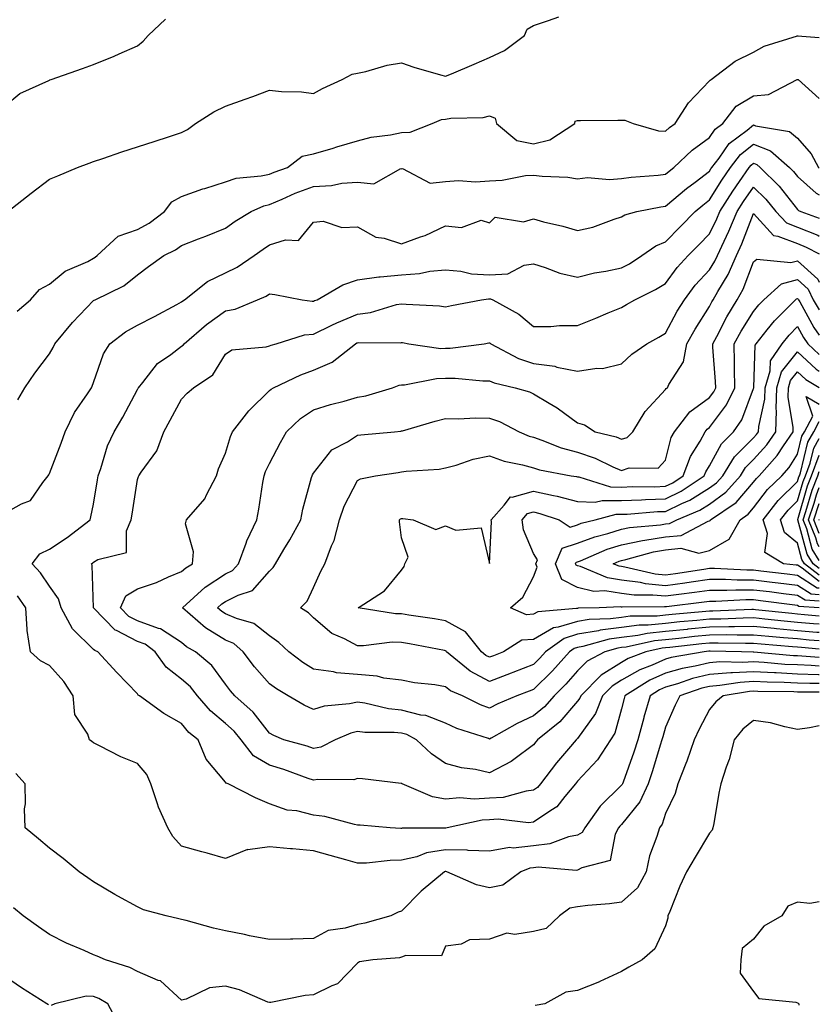
# Model space of a CAD drawing. Units: inches. Extents: x 984323 to 986963, y 7255658 to 7258298.
# Drawn here: x 986781 to 986963, y 7256352 to 7256576 of the extents above; entities that cross this region are included whole.
import ezdxf

# ---------------------------------------------------------------- set-up
doc = ezdxf.new("R2010")
doc.units = ezdxf.units.IN
doc.header["$MEASUREMENT"] = 0
doc.layers.add('Contour_98437255', color=7, linetype='Continuous', true_color=0xc456f4)

msp = doc.modelspace()

# ---------------------------------------------------------------- linework, layer by layer
at = {"layer": 'Contour_98437255'}
for points in [[(986778.58, 7256531.92, 3132), (986783.88, 7256536.09, 3132), (986788.05, 7256539.31, 3132), (986789.9, 7256540.07, 3132), (986794.37, 7256541.92, 3132), (986797.01, 7256542.96, 3132), (986798.05, 7256543.31, 3132), (986800.12, 7256543.99, 3132), (986804.44, 7256545.53, 3132), (986808.05, 7256546.66, 3132), (986812.01, 7256547.96, 3132), (986815.06, 7256548.93, 3132), (986818.05, 7256549.9, 3132), (986819.35, 7256550.62, 3132), (986821.17, 7256551.92, 3132), (986825.34, 7256554.63, 3132), (986828.05, 7256555.85, 3132), (986832.52, 7256557.45, 3132), (986834.24, 7256558.11, 3132), (986838.05, 7256559.53, 3132), (986840.75, 7256559.22, 3132), (986845.3, 7256559.17, 3132), (986848.05, 7256558.78, 3132), (986850.07, 7256559.9, 3132), (986854.51, 7256561.92, 3132), (986856.79, 7256563.18, 3132), (986858.05, 7256563.4, 3132), (986859.9, 7256563.77, 3132), (986864.77, 7256565.2, 3132), (986868.05, 7256565.72, 3132), (986870.86, 7256564.73, 3132), (986876.93, 7256563.04, 3132), (986878.05, 7256562.69, 3132), (986879.39, 7256563.26, 3132), (986884.51, 7256565.46, 3132), (986888.05, 7256566.95, 3132), (986891.42, 7256568.55, 3132), (986895.98, 7256571.92, 3132), (986896.62, 7256573.35, 3132), (986898.05, 7256574.24, 3132), (986901.45, 7256575.32, 3132), (986903.77, 7256576.2, 3132)], [(986778.05, 7256556.05, 3133), (986781.24, 7256558.73, 3133), (986787.84, 7256561.71, 3133), (986788.05, 7256561.82, 3133), (986788.13, 7256561.84, 3133), (986788.43, 7256561.92, 3133), (986795.51, 7256564.46, 3133), (986798.05, 7256565.32, 3133), (986802.75, 7256567.22, 3133), (986803.88, 7256567.75, 3133), (986808.05, 7256569.58, 3133), (986809.33, 7256570.64, 3133), (986810.47, 7256571.92, 3133), (986814.35, 7256575.62, 3133)], [(986780.65, 7256509.32, 3131), (986783.67, 7256511.92, 3131), (986785.74, 7256514.23, 3131), (986788.05, 7256515.45, 3131), (986791.61, 7256518.36, 3131), (986796.76, 7256520.63, 3131), (986798.05, 7256521.32, 3131), (986798.43, 7256521.54, 3131), (986798.88, 7256521.92, 3131), (986803.59, 7256526.38, 3131), (986808.05, 7256527.85, 3131), (986810.66, 7256529.31, 3131), (986814.18, 7256531.92, 3131), (986815.83, 7256534.14, 3131), (986818.05, 7256535.35, 3131), (986822.89, 7256537.08, 3131), (986823.32, 7256537.19, 3131), (986828.05, 7256538.68, 3131), (986830.46, 7256539.51, 3131), (986836.16, 7256540.03, 3131), (986838.05, 7256540.47, 3131), (986839.08, 7256540.89, 3131), (986842.14, 7256541.92, 3131), (986845.47, 7256544.5, 3131), (986848.05, 7256545.02, 3131), (986852.46, 7256546.33, 3131), (986853.36, 7256546.61, 3131), (986858.05, 7256547.99, 3131), (986861.15, 7256548.82, 3131), (986865.52, 7256549.39, 3131), (986868.05, 7256549.94, 3131), (986870.01, 7256549.96, 3131), (986875, 7256551.92, 3131), (986877.09, 7256552.88, 3131), (986878.05, 7256552.95, 3131), (986879.28, 7256553.15, 3131), (986886.63, 7256553.34, 3131), (986888.05, 7256553.67, 3131), (986889.3, 7256553.17, 3131), (986889.61, 7256551.92, 3131), (986894.21, 7256548.08, 3131), (986898.05, 7256547.33, 3131), (986901.76, 7256548.21, 3131), (986907.41, 7256551.92, 3131), (986907.52, 7256552.45, 3131), (986908.05, 7256552.63, 3131), (986908.73, 7256552.6, 3131), (986917.23, 7256552.74, 3131), (986918.05, 7256552.71, 3131), (986918.8, 7256552.67, 3131), (986920.69, 7256551.92, 3131), (986926.43, 7256550.3, 3131), (986928.05, 7256550.19, 3131), (986928.93, 7256551.04, 3131), (986930.24, 7256551.92, 3131), (986933.3, 7256556.67, 3131), (986938.05, 7256561.63, 3131), (986938.17, 7256561.8, 3131), (986938.42, 7256561.92, 3131), (986943.85, 7256566.12, 3131), (986948.05, 7256568.19, 3131), (986950.45, 7256569.52, 3131), (986958.02, 7256571.89, 3131), (986958.05, 7256571.91, 3131), (986958.07, 7256571.9, 3131), (986963, 7256571.49, 3131)], [(986780.8, 7256489.17, 3130), (986782.42, 7256491.92, 3130), (986784.72, 7256495.25, 3130), (986788.05, 7256499.64, 3130), (986788.89, 7256501.08, 3130), (986789.25, 7256501.92, 3130), (986793.25, 7256506.72, 3130), (986798.05, 7256511.71, 3130), (986798.18, 7256511.79, 3130), (986798.43, 7256511.92, 3130), (986804.92, 7256515.05, 3130), (986808.05, 7256517.6, 3130), (986810.55, 7256519.42, 3130), (986814.02, 7256521.92, 3130), (986816.69, 7256523.28, 3130), (986818.05, 7256524.23, 3130), (986821.85, 7256525.72, 3130), (986823.59, 7256526.38, 3130), (986828.05, 7256528.19, 3130), (986830.23, 7256529.74, 3130), (986833.84, 7256531.92, 3130), (986836.71, 7256533.26, 3130), (986838.05, 7256533.58, 3130), (986840.89, 7256534.76, 3130), (986843.87, 7256536.1, 3130), (986848.05, 7256537.65, 3130), (986852.12, 7256537.85, 3130), (986854.49, 7256538.36, 3130), (986858.05, 7256538.59, 3130), (986861.72, 7256538.25, 3130), (986867.87, 7256541.74, 3130), (986868.05, 7256541.65, 3130), (986868.23, 7256541.74, 3130), (986874.53, 7256538.4, 3130), (986878.05, 7256538.75, 3130), (986881.01, 7256538.96, 3130), (986884.85, 7256538.72, 3130), (986888.05, 7256538.9, 3130), (986890.93, 7256539.04, 3130), (986896.24, 7256540.11, 3130), (986898.05, 7256540.23, 3130), (986900, 7256539.97, 3130), (986905.87, 7256539.74, 3130), (986908.05, 7256539.37, 3130), (986910.29, 7256539.68, 3130), (986915.33, 7256539.2, 3130), (986918.05, 7256539.44, 3130), (986920.21, 7256539.76, 3130), (986926.35, 7256540.22, 3130), (986928.05, 7256540.45, 3130), (986928.85, 7256541.12, 3130), (986929.92, 7256541.92, 3130), (986934.07, 7256545.9, 3130), (986938.05, 7256548.77, 3130), (986939.34, 7256550.63, 3130), (986941.07, 7256551.92, 3130), (986944.12, 7256555.85, 3130), (986948.05, 7256558.26, 3130), (986951.43, 7256558.54, 3130), (986957.97, 7256561.92, 3130), (986958.02, 7256561.95, 3130), (986958.05, 7256561.96, 3130), (986958.09, 7256561.96, 3130), (986958.22, 7256561.92, 3130), (986963, 7256557.63, 3130)], [(986778.05, 7256463.52, 3129), (986781.65, 7256465.52, 3129), (986783.71, 7256466.26, 3129), (986786.53, 7256470.4, 3129), (986787.74, 7256471.92, 3129), (986787.85, 7256472.12, 3129), (986788.05, 7256472.44, 3129), (986790.68, 7256479.29, 3129), (986791.59, 7256481.92, 3129), (986793.69, 7256486.28, 3129), (986796.68, 7256490.55, 3129), (986797.56, 7256491.92, 3129), (986797.74, 7256492.23, 3129), (986798.05, 7256493.1, 3129), (986800.32, 7256499.65, 3129), (986801.72, 7256501.92, 3129), (986805.33, 7256504.64, 3129), (986808.05, 7256506.13, 3129), (986811.86, 7256508.11, 3129), (986816.96, 7256510.83, 3129), (986818.05, 7256511.4, 3129), (986818.33, 7256511.64, 3129), (986818.74, 7256511.92, 3129), (986823.93, 7256516.04, 3129), (986828.05, 7256518, 3129), (986830.68, 7256519.29, 3129), (986834.51, 7256521.92, 3129), (986836.56, 7256523.41, 3129), (986838.05, 7256524.35, 3129), (986841.66, 7256525.53, 3129), (986844.63, 7256525.34, 3129), (986848.05, 7256529.53, 3129), (986850.22, 7256529.75, 3129), (986854.48, 7256528.35, 3129), (986858.05, 7256528.5, 3129), (986862.23, 7256526.1, 3129), (986864.08, 7256525.89, 3129), (986868.05, 7256524.64, 3129), (986872.35, 7256526.22, 3129), (986873.44, 7256526.53, 3129), (986878.05, 7256528.66, 3129), (986881.65, 7256528.32, 3129), (986886.13, 7256530, 3129), (986888.05, 7256529.4, 3129), (986889.31, 7256530.66, 3129), (986895.77, 7256529.64, 3129), (986898.05, 7256530.26, 3129), (986900.33, 7256529.64, 3129), (986904.73, 7256528.6, 3129), (986908.05, 7256527.63, 3129), (986911.54, 7256528.43, 3129), (986916.34, 7256530.21, 3129), (986918.05, 7256530.71, 3129), (986918.79, 7256531.18, 3129), (986921.53, 7256531.92, 3129), (986926.94, 7256533.03, 3129), (986928.05, 7256533.18, 3129), (986932.8, 7256537.17, 3129), (986934.78, 7256538.65, 3129), (986938.05, 7256541.13, 3129), (986938.35, 7256541.62, 3129), (986938.57, 7256541.92, 3129), (986940.2, 7256544.07, 3129), (986942.54, 7256547.43, 3129), (986946.59, 7256550.46, 3129), (986948.05, 7256551.64, 3129), (986948.52, 7256551.45, 3129), (986956.24, 7256550.11, 3129), (986958.05, 7256548.63, 3129), (986961.18, 7256545.05, 3129), (986962.84, 7256541.92, 3129), (986963, 7256541.77, 3129)], [(986963, 7256428.63, 3128), (986961.18, 7256428.79, 3128), (986958.05, 7256428.91, 3128), (986955.19, 7256429.06, 3128), (986950.48, 7256429.49, 3128), (986948.05, 7256429.63, 3128), (986945.6, 7256429.47, 3128), (986940.36, 7256429.61, 3128), (986938.05, 7256429.43, 3128), (986934.79, 7256428.66, 3128), (986931.83, 7256428.14, 3128), (986928.05, 7256427.08, 3128), (986924.5, 7256425.47, 3128), (986918.83, 7256421.92, 3128), (986918.66, 7256421.31, 3128), (986918.05, 7256418.92, 3128), (986916.53, 7256413.44, 3128), (986915.56, 7256411.92, 3128), (986912.6, 7256407.37, 3128), (986908.05, 7256402.54, 3128), (986907.77, 7256402.2, 3128), (986907.55, 7256401.92, 3128), (986905.14, 7256399.01, 3128), (986903.32, 7256396.65, 3128), (986902.01, 7256395.88, 3128), (986898.05, 7256393.18, 3128), (986896.91, 7256393.06, 3128), (986889.98, 7256393.85, 3128), (986888.05, 7256393.73, 3128), (986886.35, 7256393.62, 3128), (986878.43, 7256391.92, 3128), (986878.12, 7256391.85, 3128), (986878.05, 7256391.85, 3128), (986877.96, 7256391.83, 3128), (986868.17, 7256391.8, 3128), (986868.05, 7256391.77, 3128), (986867.89, 7256391.76, 3128), (986865.49, 7256391.92, 3128), (986858.62, 7256392.49, 3128), (986858.05, 7256392.54, 3128), (986857.31, 7256392.66, 3128), (986850.62, 7256394.49, 3128), (986848.05, 7256394.82, 3128), (986844.23, 7256395.74, 3128), (986842.02, 7256395.89, 3128), (986838.05, 7256397.4, 3128), (986834.86, 7256398.73, 3128), (986828.61, 7256401.92, 3128), (986828.2, 7256402.07, 3128), (986828.05, 7256402.31, 3128), (986823.66, 7256407.53, 3128), (986821.79, 7256411.92, 3128), (986819.7, 7256413.57, 3128), (986818.05, 7256415.58, 3128), (986814.03, 7256417.9, 3128), (986808.44, 7256421.92, 3128), (986808.21, 7256422.08, 3128), (986808.05, 7256422.34, 3128), (986803.34, 7256427.21, 3128), (986799.02, 7256431.92, 3128), (986798.3, 7256432.17, 3128), (986798.05, 7256432.43, 3128), (986793.26, 7256437.13, 3128), (986790.65, 7256441.92, 3128), (986790.09, 7256443.96, 3128), (986788.05, 7256446.85, 3128), (986786, 7256449.87, 3128), (986784.06, 7256451.92, 3128), (986785.83, 7256454.14, 3128), (986788.05, 7256455.21, 3128), (986792.06, 7256457.91, 3128), (986797.25, 7256461.92, 3128), (986797.42, 7256462.55, 3128), (986798.05, 7256465.47, 3128), (986798.96, 7256471.01, 3128), (986799.1, 7256471.92, 3128), (986799.72, 7256473.59, 3128), (986801.24, 7256478.73, 3128), (986802.72, 7256481.92, 3128), (986804.71, 7256485.26, 3128), (986808.05, 7256491.54, 3128), (986808.19, 7256491.78, 3128), (986808.26, 7256491.92, 3128), (986809.25, 7256493.12, 3128), (986812.59, 7256497.38, 3128), (986815.62, 7256499.49, 3128), (986818.05, 7256501.33, 3128), (986818.38, 7256501.59, 3128), (986818.63, 7256501.92, 3128), (986823.68, 7256506.29, 3128), (986828.05, 7256509.35, 3128), (986830.19, 7256509.78, 3128), (986835.32, 7256511.92, 3128), (986837.24, 7256512.73, 3128), (986838.05, 7256513.26, 3128), (986839.25, 7256513.12, 3128), (986845.44, 7256511.92, 3128), (986847.72, 7256511.59, 3128), (986848.05, 7256511.61, 3128), (986848.26, 7256511.71, 3128), (986848.83, 7256511.92, 3128), (986854.69, 7256515.28, 3128), (986858.05, 7256516.4, 3128), (986862.86, 7256517.11, 3128), (986863.21, 7256517.08, 3128), (986868.05, 7256517.55, 3128), (986872.11, 7256517.86, 3128), (986874.49, 7256518.36, 3128), (986878.05, 7256518.7, 3128), (986881.55, 7256518.42, 3128), (986883.94, 7256517.81, 3128), (986888.05, 7256517.59, 3128), (986892.17, 7256517.8, 3128), (986895.9, 7256519.77, 3128), (986898.05, 7256520.05, 3128), (986900.72, 7256519.25, 3128), (986904.04, 7256517.91, 3128), (986908.05, 7256517.01, 3128), (986911.92, 7256518.05, 3128), (986914.5, 7256518.37, 3128), (986918.05, 7256519.12, 3128), (986919.89, 7256520.08, 3128), (986922.69, 7256521.92, 3128), (986925.81, 7256524.16, 3128), (986928.05, 7256525.06, 3128), (986931.46, 7256528.51, 3128), (986934.77, 7256531.92, 3128), (986936.55, 7256533.42, 3128), (986938.05, 7256534.57, 3128), (986940.86, 7256539.11, 3128), (986942.83, 7256541.92, 3128), (986945.08, 7256544.89, 3128), (986948.05, 7256547.27, 3128), (986951.9, 7256545.77, 3128), (986956.25, 7256541.92, 3128), (986957.16, 7256541.03, 3128), (986958.05, 7256539.91, 3128), (986962.27, 7256536.14, 3128), (986963, 7256535.76, 3128)], [(986963, 7256430.59, 3127), (986959.05, 7256430.92, 3127), (986958.05, 7256430.96, 3127), (986957.14, 7256431.01, 3127), (986948.12, 7256431.85, 3127), (986947.98, 7256431.85, 3127), (986945.29, 7256431.92, 3127), (986938.19, 7256432.06, 3127), (986938.05, 7256432.06, 3127), (986937.92, 7256432.05, 3127), (986936.8, 7256431.92, 3127), (986929.35, 7256430.62, 3127), (986928.05, 7256430.26, 3127), (986925.02, 7256428.89, 3127), (986922.17, 7256427.8, 3127), (986918.05, 7256425.44, 3127), (986915.89, 7256424.08, 3127), (986913.75, 7256421.92, 3127), (986912.1, 7256417.87, 3127), (986908.05, 7256412.23, 3127), (986907.9, 7256412.07, 3127), (986907.73, 7256411.92, 3127), (986905.99, 7256409.86, 3127), (986903.28, 7256406.69, 3127), (986899.66, 7256401.92, 3127), (986898.93, 7256401.04, 3127), (986898.05, 7256400.44, 3127), (986896.4, 7256400.27, 3127), (986891.14, 7256398.83, 3127), (986888.05, 7256398.63, 3127), (986884.55, 7256398.42, 3127), (986881.28, 7256398.69, 3127), (986878.05, 7256398.43, 3127), (986875.08, 7256398.95, 3127), (986868.17, 7256401.92, 3127), (986868.1, 7256401.97, 3127), (986868.05, 7256402.01, 3127), (986867.95, 7256402.02, 3127), (986859.15, 7256403.02, 3127), (986858.05, 7256403.09, 3127), (986857.17, 7256402.8, 3127), (986849.05, 7256402.92, 3127), (986848.05, 7256402.72, 3127), (986846.85, 7256403.12, 3127), (986841.28, 7256405.15, 3127), (986838.05, 7256406.16, 3127), (986834.39, 7256408.26, 3127), (986831.57, 7256411.92, 3127), (986830, 7256413.87, 3127), (986828.05, 7256415.62, 3127), (986824.59, 7256418.46, 3127), (986821.66, 7256421.92, 3127), (986820.08, 7256423.95, 3127), (986818.05, 7256425.71, 3127), (986814.51, 7256428.38, 3127), (986812.07, 7256431.92, 3127), (986809.76, 7256433.63, 3127), (986808.05, 7256434.26, 3127), (986803.25, 7256436.72, 3127), (986802.95, 7256436.82, 3127), (986798.05, 7256441.91, 3127), (986797.73, 7256451.6, 3127), (986797.54, 7256451.92, 3127), (986797.85, 7256452.12, 3127), (986798.05, 7256452.27, 3127), (986798.98, 7256452.85, 3127), (986805.53, 7256454.44, 3127), (986805.49, 7256459.36, 3127), (986806.62, 7256461.92, 3127), (986806.82, 7256463.15, 3127), (986808.05, 7256471.07, 3127), (986808.23, 7256471.74, 3127), (986808.33, 7256471.92, 3127), (986808.83, 7256472.7, 3127), (986812.41, 7256477.56, 3127), (986814.03, 7256481.92, 3127), (986815.44, 7256484.53, 3127), (986818.05, 7256489.35, 3127), (986819.32, 7256490.65, 3127), (986820.73, 7256491.92, 3127), (986825.11, 7256494.86, 3127), (986828.05, 7256499.5, 3127), (986829.43, 7256500.54, 3127), (986837.3, 7256501.17, 3127), (986838.05, 7256501.42, 3127), (986838.4, 7256501.57, 3127), (986839.52, 7256501.92, 3127), (986846.01, 7256503.96, 3127), (986848.05, 7256504.1, 3127), (986852.22, 7256506.09, 3127), (986853.31, 7256506.66, 3127), (986858.05, 7256508.6, 3127), (986860.99, 7256508.98, 3127), (986866.92, 7256510.79, 3127), (986868.05, 7256510.99, 3127), (986869.09, 7256510.88, 3127), (986876.63, 7256510.5, 3127), (986878.05, 7256510.33, 3127), (986879.39, 7256510.58, 3127), (986886.21, 7256511.92, 3127), (986887.84, 7256512.13, 3127), (986888.05, 7256512.12, 3127), (986888.26, 7256512.13, 3127), (986888.79, 7256511.92, 3127), (986894.72, 7256508.59, 3127), (986898.05, 7256505.82, 3127), (986901.96, 7256505.83, 3127), (986903.92, 7256506.05, 3127), (986908.05, 7256506.07, 3127), (986912.23, 7256507.74, 3127), (986915.04, 7256508.91, 3127), (986918.05, 7256510.14, 3127), (986919.18, 7256510.79, 3127), (986921.05, 7256511.92, 3127), (986925.76, 7256514.21, 3127), (986928.05, 7256515.63, 3127), (986930.72, 7256519.25, 3127), (986933.18, 7256521.92, 3127), (986935.6, 7256524.37, 3127), (986938.05, 7256526.89, 3127), (986939.7, 7256530.27, 3127), (986940.38, 7256531.92, 3127), (986943.36, 7256536.61, 3127), (986944.89, 7256538.76, 3127), (986947.08, 7256541.92, 3127), (986947.5, 7256542.47, 3127), (986948.05, 7256542.91, 3127), (986948.76, 7256542.63, 3127), (986949.56, 7256541.92, 3127), (986953.86, 7256537.73, 3127), (986958.05, 7256532.41, 3127), (986958.3, 7256532.17, 3127), (986958.81, 7256531.92, 3127), (986963, 7256530.46, 3127)], [(986963, 7256432.52, 3126), (986958.98, 7256432.85, 3126), (986958.05, 7256432.94, 3126), (986956.94, 7256433.03, 3126), (986949.76, 7256433.63, 3126), (986948.05, 7256433.8, 3126), (986946.19, 7256433.78, 3126), (986940.02, 7256433.89, 3126), (986938.05, 7256433.87, 3126), (986936.27, 7256433.7, 3126), (986929.04, 7256432.91, 3126), (986928.05, 7256432.81, 3126), (986927.25, 7256432.72, 3126), (986923.59, 7256431.92, 3126), (986919.58, 7256430.39, 3126), (986918.05, 7256429.51, 3126), (986913.38, 7256426.59, 3126), (986908.77, 7256421.92, 3126), (986908.57, 7256421.4, 3126), (986908.05, 7256420.69, 3126), (986903.99, 7256415.98, 3126), (986898.97, 7256411.92, 3126), (986898.55, 7256411.42, 3126), (986898.05, 7256410.76, 3126), (986893.53, 7256407.4, 3126), (986892.99, 7256406.98, 3126), (986888.05, 7256404.44, 3126), (986884.84, 7256405.13, 3126), (986881.65, 7256405.52, 3126), (986878.05, 7256406.52, 3126), (986874.82, 7256408.69, 3126), (986871.43, 7256411.92, 3126), (986869.23, 7256413.1, 3126), (986868.05, 7256413.39, 3126), (986866.39, 7256413.58, 3126), (986859.7, 7256413.57, 3126), (986858.05, 7256413.8, 3126), (986856.52, 7256413.45, 3126), (986852.97, 7256411.92, 3126), (986849.7, 7256410.27, 3126), (986848.05, 7256409.95, 3126), (986846.58, 7256410.45, 3126), (986841.3, 7256411.92, 3126), (986839.01, 7256412.88, 3126), (986838.05, 7256413.41, 3126), (986834.34, 7256418.21, 3126), (986830.13, 7256421.92, 3126), (986829.16, 7256423.03, 3126), (986828.05, 7256424.55, 3126), (986824.94, 7256428.81, 3126), (986821.21, 7256431.92, 3126), (986819.18, 7256433.05, 3126), (986818.05, 7256434, 3126), (986813.23, 7256437.1, 3126), (986812.79, 7256437.18, 3126), (986808.05, 7256438.95, 3126), (986806.09, 7256439.96, 3126), (986804.16, 7256441.92, 3126), (986805.36, 7256444.61, 3126), (986808.05, 7256446.2, 3126), (986812.35, 7256447.62, 3126), (986815.06, 7256448.93, 3126), (986818.05, 7256450.17, 3126), (986818.98, 7256450.99, 3126), (986820.51, 7256451.92, 3126), (986820.73, 7256454.6, 3126), (986818.97, 7256461, 3126), (986819.13, 7256461.92, 3126), (986823.32, 7256466.65, 3126), (986823.68, 7256467.55, 3126), (986825.96, 7256471.92, 3126), (986826.47, 7256473.5, 3126), (986828.05, 7256477.04, 3126), (986829.14, 7256480.83, 3126), (986829.62, 7256481.92, 3126), (986833.33, 7256486.64, 3126), (986838.05, 7256491.27, 3126), (986838.38, 7256491.59, 3126), (986838.96, 7256491.92, 3126), (986845.12, 7256494.85, 3126), (986848.05, 7256495.92, 3126), (986852.24, 7256497.73, 3126), (986857.55, 7256501.92, 3126), (986857.88, 7256502.09, 3126), (986858.05, 7256502.15, 3126), (986858.32, 7256502.19, 3126), (986867.82, 7256502.15, 3126), (986868.05, 7256502.19, 3126), (986868.29, 7256502.16, 3126), (986869.71, 7256501.92, 3126), (986876.98, 7256500.85, 3126), (986878.05, 7256500.87, 3126), (986879.09, 7256500.88, 3126), (986886.84, 7256501.92, 3126), (986887.86, 7256502.11, 3126), (986888.05, 7256502.13, 3126), (986888.19, 7256502.06, 3126), (986888.33, 7256501.92, 3126), (986894.65, 7256498.52, 3126), (986898.05, 7256497.41, 3126), (986902.91, 7256496.78, 3126), (986903.35, 7256496.62, 3126), (986908.05, 7256495.66, 3126), (986912.45, 7256496.32, 3126), (986913.72, 7256496.25, 3126), (986918.05, 7256497.36, 3126), (986920.4, 7256499.57, 3126), (986923.79, 7256501.92, 3126), (986926.54, 7256503.43, 3126), (986928.05, 7256504.33, 3126), (986930.7, 7256509.27, 3126), (986932.33, 7256511.92, 3126), (986934.79, 7256515.18, 3126), (986938.05, 7256518.67, 3126), (986939.28, 7256520.69, 3126), (986939.83, 7256521.92, 3126), (986941.35, 7256525.22, 3126), (986942.46, 7256527.51, 3126), (986944.29, 7256531.92, 3126), (986945.76, 7256534.21, 3126), (986948.05, 7256537.47, 3126), (986950.85, 7256534.72, 3126), (986953.13, 7256531.92, 3126), (986955.52, 7256529.39, 3126), (986958.05, 7256528.41, 3126), (986962.68, 7256526.55, 3126), (986963, 7256526.38, 3126)], [(986963, 7256434.4, 3125), (986960.72, 7256434.59, 3125), (986958.05, 7256434.82, 3125), (986954.86, 7256435.11, 3125), (986951.53, 7256435.4, 3125), (986948.05, 7256435.72, 3125), (986944.29, 7256435.68, 3125), (986941.86, 7256435.73, 3125), (986938.05, 7256435.68, 3125), (986934.62, 7256435.35, 3125), (986931.09, 7256434.96, 3125), (986928.05, 7256434.65, 3125), (986925.57, 7256434.4, 3125), (986919.12, 7256432.99, 3125), (986918.05, 7256432.86, 3125), (986917.23, 7256432.74, 3125), (986914.23, 7256431.92, 3125), (986910.22, 7256429.75, 3125), (986908.05, 7256427.55, 3125), (986905.41, 7256424.56, 3125), (986902.73, 7256421.92, 3125), (986900.53, 7256419.44, 3125), (986898.05, 7256417.36, 3125), (986894.33, 7256415.64, 3125), (986888.41, 7256412.28, 3125), (986888.05, 7256412.09, 3125), (986887.78, 7256412.19, 3125), (986880.63, 7256414.5, 3125), (986878.05, 7256415.66, 3125), (986873.57, 7256417.44, 3125), (986872.44, 7256417.53, 3125), (986868.05, 7256418.61, 3125), (986865.07, 7256418.94, 3125), (986859.71, 7256420.26, 3125), (986858.05, 7256420.49, 3125), (986856.2, 7256420.07, 3125), (986850.43, 7256419.54, 3125), (986848.05, 7256418.78, 3125), (986845.9, 7256419.77, 3125), (986842.3, 7256421.92, 3125), (986839.6, 7256423.47, 3125), (986838.05, 7256424.63, 3125), (986834.63, 7256428.5, 3125), (986832.06, 7256431.92, 3125), (986829.9, 7256433.77, 3125), (986828.05, 7256434.58, 3125), (986823.51, 7256437.38, 3125), (986818.23, 7256441.92, 3125), (986823.4, 7256446.57, 3125), (986828.05, 7256449.62, 3125), (986829.58, 7256450.39, 3125), (986831, 7256451.92, 3125), (986832.71, 7256456.58, 3125), (986832.85, 7256457.12, 3125), (986835.18, 7256461.92, 3125), (986835.63, 7256464.34, 3125), (986836.54, 7256470.41, 3125), (986836.79, 7256471.92, 3125), (986837.12, 7256472.85, 3125), (986838.05, 7256474.69, 3125), (986840.5, 7256479.47, 3125), (986841.9, 7256481.92, 3125), (986845.05, 7256484.92, 3125), (986848.05, 7256486.88, 3125), (986851.87, 7256488.1, 3125), (986855, 7256488.87, 3125), (986858.05, 7256489.75, 3125), (986859.9, 7256490.07, 3125), (986866, 7256491.92, 3125), (986867.5, 7256492.47, 3125), (986868.05, 7256492.55, 3125), (986868.7, 7256492.57, 3125), (986875.95, 7256494.02, 3125), (986878.05, 7256494.07, 3125), (986880.23, 7256494.1, 3125), (986886.52, 7256493.45, 3125), (986888.05, 7256493.48, 3125), (986889.12, 7256492.99, 3125), (986893.88, 7256491.92, 3125), (986897.11, 7256490.98, 3125), (986898.05, 7256490.55, 3125), (986901.56, 7256488.41, 3125), (986903.45, 7256487.32, 3125), (986908.05, 7256483.94, 3125), (986909.62, 7256483.49, 3125), (986912.02, 7256481.92, 3125), (986916.85, 7256480.72, 3125), (986918.05, 7256480.2, 3125), (986919.34, 7256480.63, 3125), (986920.58, 7256481.92, 3125), (986923.43, 7256486.54, 3125), (986928.05, 7256491.52, 3125), (986928.22, 7256491.75, 3125), (986928.48, 7256491.92, 3125), (986928.79, 7256492.66, 3125), (986932.16, 7256497.81, 3125), (986932.91, 7256501.92, 3125), (986934.75, 7256505.22, 3125), (986938.05, 7256510.4, 3125), (986938.57, 7256511.4, 3125), (986938.88, 7256511.92, 3125), (986939.92, 7256513.8, 3125), (986942.3, 7256517.67, 3125), (986944.17, 7256521.92, 3125), (986945.39, 7256524.58, 3125), (986948.05, 7256531.52, 3125), (986952.6, 7256526.47, 3125), (986953.59, 7256526.38, 3125), (986958.05, 7256524.66, 3125), (986960, 7256523.87, 3125), (986963, 7256522.3, 3125)], [(986963, 7256436.28, 3124), (986962.45, 7256436.32, 3124), (986958.05, 7256436.71, 3124), (986953.27, 7256437.14, 3124), (986952.77, 7256437.2, 3124), (986948.05, 7256437.65, 3124), (986943.73, 7256437.6, 3124), (986942.42, 7256437.55, 3124), (986938.05, 7256437.5, 3124), (986933.15, 7256437.02, 3124), (986932.97, 7256437, 3124), (986928.05, 7256436.51, 3124), (986923.88, 7256436.09, 3124), (986921.75, 7256435.62, 3124), (986918.05, 7256435.15, 3124), (986915.2, 7256434.77, 3124), (986909.26, 7256433.13, 3124), (986908.05, 7256432.92, 3124), (986907.28, 7256432.69, 3124), (986906.21, 7256431.92, 3124), (986902.38, 7256427.59, 3124), (986898.05, 7256423.35, 3124), (986897.02, 7256422.95, 3124), (986894.22, 7256421.92, 3124), (986889.89, 7256420.08, 3124), (986888.05, 7256419.1, 3124), (986886, 7256419.87, 3124), (986881.9, 7256421.92, 3124), (986879.2, 7256423.07, 3124), (986878.05, 7256423.98, 3124), (986875.57, 7256424.4, 3124), (986870.99, 7256424.86, 3124), (986868.05, 7256425.45, 3124), (986864.04, 7256425.93, 3124), (986862.53, 7256426.4, 3124), (986858.05, 7256426.75, 3124), (986853.29, 7256427.16, 3124), (986852.59, 7256427.38, 3124), (986848.05, 7256427.96, 3124), (986845.6, 7256429.47, 3124), (986842.42, 7256431.92, 3124), (986840.15, 7256434.02, 3124), (986838.05, 7256435.52, 3124), (986834.48, 7256438.35, 3124), (986830.49, 7256439.48, 3124), (986828.05, 7256440.56, 3124), (986827.21, 7256441.08, 3124), (986826.23, 7256441.92, 3124), (986827.19, 7256442.78, 3124), (986828.05, 7256443.35, 3124), (986830.94, 7256444.81, 3124), (986834.13, 7256445.84, 3124), (986838.05, 7256450.24, 3124), (986838.87, 7256451.1, 3124), (986839.36, 7256451.92, 3124), (986841.32, 7256455.19, 3124), (986842.65, 7256457.32, 3124), (986845.13, 7256461.92, 3124), (986845.62, 7256464.35, 3124), (986847.61, 7256471.48, 3124), (986847.71, 7256471.92, 3124), (986847.83, 7256472.14, 3124), (986848.05, 7256472.53, 3124), (986852.18, 7256477.79, 3124), (986855.77, 7256479.64, 3124), (986858.05, 7256481.1, 3124), (986858.78, 7256481.19, 3124), (986866.42, 7256481.92, 3124), (986867.91, 7256482.06, 3124), (986868.05, 7256482.1, 3124), (986868.28, 7256482.15, 3124), (986875.69, 7256484.28, 3124), (986878.05, 7256484.92, 3124), (986880.96, 7256484.83, 3124), (986884.87, 7256485.1, 3124), (986888.05, 7256485.03, 3124), (986890.33, 7256484.2, 3124), (986894.74, 7256481.92, 3124), (986897.06, 7256480.93, 3124), (986898.05, 7256480.65, 3124), (986899.95, 7256480.02, 3124), (986904.36, 7256478.23, 3124), (986908.05, 7256477.24, 3124), (986912.04, 7256475.91, 3124), (986916.03, 7256473.94, 3124), (986918.05, 7256473.08, 3124), (986919.81, 7256473.68, 3124), (986926.35, 7256473.62, 3124), (986928.05, 7256475.44, 3124), (986929.36, 7256480.61, 3124), (986930.06, 7256481.92, 3124), (986933.55, 7256486.42, 3124), (986938.05, 7256489.7, 3124), (986939.01, 7256490.96, 3124), (986939.46, 7256491.92, 3124), (986939.44, 7256493.31, 3124), (986938.83, 7256501.14, 3124), (986938.81, 7256501.92, 3124), (986939.71, 7256503.58, 3124), (986941.97, 7256508, 3124), (986944.36, 7256511.92, 3124), (986945.69, 7256514.28, 3124), (986948.05, 7256520.53, 3124), (986948.83, 7256521.14, 3124), (986956.49, 7256520.36, 3124), (986958.05, 7256520.77, 3124), (986962.68, 7256516.55, 3124), (986963, 7256515.91, 3124)], [(986963, 7256438.16, 3123), (986961.69, 7256438.28, 3123), (986958.05, 7256438.59, 3123), (986955, 7256438.87, 3123), (986950.64, 7256439.33, 3123), (986948.05, 7256439.59, 3123), (986945.69, 7256439.56, 3123), (986940.63, 7256439.34, 3123), (986938.05, 7256439.31, 3123), (986935.16, 7256439.03, 3123), (986931.28, 7256438.69, 3123), (986928.05, 7256438.37, 3123), (986924.09, 7256437.96, 3123), (986922.02, 7256437.95, 3123), (986918.05, 7256437.45, 3123), (986913.18, 7256436.79, 3123), (986912.83, 7256436.7, 3123), (986908.05, 7256435.88, 3123), (986905.01, 7256434.96, 3123), (986900.78, 7256431.92, 3123), (986899.51, 7256430.46, 3123), (986898.05, 7256429.04, 3123), (986893.31, 7256427.18, 3123), (986892.93, 7256427.04, 3123), (986888.05, 7256425.19, 3123), (986883.64, 7256427.51, 3123), (986878.29, 7256431.92, 3123), (986878.19, 7256432.06, 3123), (986878.05, 7256432.13, 3123), (986877.8, 7256432.17, 3123), (986869.87, 7256433.74, 3123), (986868.05, 7256434.05, 3123), (986865.89, 7256434.08, 3123), (986859.4, 7256433.27, 3123), (986858.05, 7256433.3, 3123), (986855.1, 7256434.87, 3123), (986852.23, 7256436.1, 3123), (986848.05, 7256439.63, 3123), (986846.86, 7256440.73, 3123), (986845.1, 7256441.92, 3123), (986846.55, 7256443.42, 3123), (986848.05, 7256446.54, 3123), (986849.73, 7256450.24, 3123), (986850.6, 7256451.92, 3123), (986852.14, 7256456.01, 3123), (986852.76, 7256457.21, 3123), (986853.91, 7256461.92, 3123), (986854.97, 7256465, 3123), (986858.05, 7256470.8, 3123), (986858.74, 7256471.23, 3123), (986862.13, 7256471.92, 3123), (986867.29, 7256472.68, 3123), (986868.05, 7256472.77, 3123), (986869.06, 7256472.93, 3123), (986876.57, 7256473.4, 3123), (986878.05, 7256473.7, 3123), (986880.43, 7256474.3, 3123), (986884.29, 7256475.68, 3123), (986888.05, 7256476.4, 3123), (986891.36, 7256475.23, 3123), (986895.56, 7256474.41, 3123), (986898.05, 7256473.72, 3123), (986899.4, 7256473.27, 3123), (986906.56, 7256471.92, 3123), (986907.84, 7256471.71, 3123), (986908.05, 7256471.67, 3123), (986908.31, 7256471.66, 3123), (986915.51, 7256469.38, 3123), (986918.05, 7256469.33, 3123), (986920.53, 7256469.44, 3123), (986925.55, 7256469.42, 3123), (986928.05, 7256469.52, 3123), (986929.67, 7256470.3, 3123), (986932.07, 7256471.92, 3123), (986933.69, 7256476.28, 3123), (986935.88, 7256479.75, 3123), (986937.06, 7256481.92, 3123), (986937.49, 7256482.48, 3123), (986938.05, 7256482.88, 3123), (986941.94, 7256488.03, 3123), (986943.78, 7256491.92, 3123), (986943.7, 7256496.27, 3123), (986943.75, 7256497.62, 3123), (986943.67, 7256501.92, 3123), (986945.2, 7256504.77, 3123), (986948.05, 7256509.26, 3123), (986949.23, 7256510.74, 3123), (986950.4, 7256511.92, 3123), (986954.44, 7256515.53, 3123), (986958.05, 7256516.48, 3123), (986960.43, 7256514.3, 3123), (986961.63, 7256511.92, 3123), (986963, 7256509.59, 3123)], [(986963, 7256440.04, 3122), (986959.63, 7256440.34, 3122), (986958.05, 7256440.47, 3122), (986956.73, 7256440.6, 3122), (986948.5, 7256441.47, 3122), (986948.05, 7256441.51, 3122), (986947.64, 7256441.51, 3122), (986938.83, 7256441.14, 3122), (986938.05, 7256441.13, 3122), (986937.17, 7256441.04, 3122), (986929.59, 7256440.38, 3122), (986928.05, 7256440.22, 3122), (986926.16, 7256440.03, 3122), (986919.98, 7256439.99, 3122), (986918.05, 7256439.74, 3122), (986915.53, 7256439.4, 3122), (986910.69, 7256439.28, 3122), (986908.05, 7256438.82, 3122), (986903.61, 7256437.48, 3122), (986902.58, 7256437.39, 3122), (986898.05, 7256434.74, 3122), (986895.4, 7256434.57, 3122), (986891.2, 7256431.92, 3122), (986888.96, 7256431.01, 3122), (986888.05, 7256430.67, 3122), (986887.23, 7256431.1, 3122), (986886.23, 7256431.92, 3122), (986882.61, 7256436.48, 3122), (986878.05, 7256438.94, 3122), (986875.52, 7256439.39, 3122), (986869.72, 7256440.25, 3122), (986868.05, 7256440.53, 3122), (986866.68, 7256440.55, 3122), (986858.18, 7256441.92, 3122), (986864.2, 7256445.77, 3122), (986868.05, 7256450.45, 3122), (986868.67, 7256451.3, 3122), (986868.82, 7256451.92, 3122), (986869.51, 7256453.38, 3122), (986868.05, 7256457.82, 3122), (986867.56, 7256461.43, 3122), (986867.57, 7256461.92, 3122), (986867.84, 7256462.13, 3122), (986868.05, 7256462.19, 3122), (986868.32, 7256462.19, 3122), (986870.71, 7256461.92, 3122), (986875.83, 7256459.7, 3122), (986878.05, 7256460.53, 3122), (986880.39, 7256459.58, 3122), (986886.17, 7256460.05, 3122), (986888.05, 7256451.97, 3122), (986888.45, 7256461.52, 3122), (986888.39, 7256461.92, 3122), (986891.39, 7256465.26, 3122), (986892.82, 7256467.15, 3122), (986893.21, 7256467.08, 3122), (986898.05, 7256468.41, 3122), (986902.57, 7256467.4, 3122), (986903.4, 7256467.27, 3122), (986908.05, 7256466.04, 3122), (986912.03, 7256465.9, 3122), (986913.65, 7256466.32, 3122), (986918.05, 7256466.25, 3122), (986922.56, 7256466.43, 3122), (986923.47, 7256466.5, 3122), (986928.05, 7256466.68, 3122), (986931.59, 7256468.38, 3122), (986936.85, 7256471.92, 3122), (986937.17, 7256472.8, 3122), (986938.05, 7256474.19, 3122), (986940.78, 7256479.19, 3122), (986943.51, 7256481.92, 3122), (986945.37, 7256484.6, 3122), (986948.05, 7256491.73, 3122), (986948.09, 7256491.88, 3122), (986948.09, 7256491.92, 3122), (986948.1, 7256491.97, 3122), (986948.39, 7256501.58, 3122), (986948.62, 7256501.92, 3122), (986951.16, 7256505.03, 3122), (986952.84, 7256507.13, 3122), (986957.59, 7256511.92, 3122), (986957.84, 7256512.13, 3122), (986958.05, 7256512.19, 3122), (986958.2, 7256512.07, 3122), (986958.26, 7256511.92, 3122), (986958.57, 7256511.4, 3122), (986961.76, 7256505.63, 3122), (986963, 7256503.82, 3122)], [(986963, 7256441.92, 3121), (986962.98, 7256441.92, 3121), (986958.37, 7256442.24, 3121), (986958.05, 7256442.45, 3121), (986957.44, 7256442.53, 3121), (986949.63, 7256443.5, 3121), (986948.05, 7256443.69, 3121), (986946.28, 7256443.69, 3121), (986939.46, 7256443.33, 3121), (986938.05, 7256443.33, 3121), (986936.82, 7256443.15, 3121), (986928.27, 7256442.14, 3121), (986928.05, 7256442.12, 3121), (986927.84, 7256442.13, 3121), (986918.19, 7256442.06, 3121), (986918.05, 7256442.08, 3121), (986917.86, 7256442.11, 3121), (986912.96, 7256441.92, 3121), (986908.18, 7256441.79, 3121), (986908.05, 7256441.77, 3121), (986907.84, 7256441.71, 3121), (986898.99, 7256440.98, 3121), (986898.05, 7256440.44, 3121), (986896.47, 7256440.34, 3121), (986892.83, 7256441.92, 3121), (986895.61, 7256444.36, 3121), (986898.05, 7256448.94, 3121), (986898.85, 7256451.12, 3121), (986898.55, 7256451.92, 3121), (986898.92, 7256452.79, 3121), (986898.05, 7256454.21, 3121), (986895.77, 7256459.64, 3121), (986895.43, 7256461.92, 3121), (986896.67, 7256463.3, 3121), (986898.05, 7256463.68, 3121), (986899.49, 7256463.36, 3121), (986903.87, 7256461.92, 3121), (986906.36, 7256460.23, 3121), (986908.05, 7256460.79, 3121), (986908.87, 7256461.1, 3121), (986912.06, 7256461.92, 3121), (986916.79, 7256463.18, 3121), (986918.05, 7256463.15, 3121), (986919.33, 7256463.2, 3121), (986926.21, 7256463.76, 3121), (986928.05, 7256463.82, 3121), (986931.73, 7256465.6, 3121), (986933.6, 7256466.37, 3121), (986938.05, 7256469.16, 3121), (986939.64, 7256470.33, 3121), (986941.05, 7256471.92, 3121), (986943.75, 7256476.22, 3121), (986948.05, 7256480.5, 3121), (986948.72, 7256481.25, 3121), (986949.17, 7256481.92, 3121), (986949.22, 7256483.09, 3121), (986950.65, 7256489.32, 3121), (986950.72, 7256491.92, 3121), (986951.86, 7256495.73, 3121), (986951.93, 7256498.04, 3121), (986954.54, 7256501.92, 3121), (986956.12, 7256503.85, 3121), (986958.05, 7256505.8, 3121), (986959.43, 7256503.3, 3121), (986960.37, 7256501.92, 3121), (986963, 7256499.44, 3121)], [(986963, 7256443.4, 3120), (986959.75, 7256443.62, 3120), (986958.05, 7256444.73, 3120), (986954.86, 7256445.11, 3120), (986951.64, 7256445.51, 3120), (986948.05, 7256445.93, 3120), (986944.04, 7256445.93, 3120), (986941.96, 7256445.83, 3120), (986938.05, 7256445.83, 3120), (986934.62, 7256445.35, 3120), (986931.06, 7256444.93, 3120), (986928.05, 7256444.52, 3120), (986925.16, 7256444.81, 3120), (986920.9, 7256444.77, 3120), (986918.05, 7256445.13, 3120), (986914.24, 7256445.73, 3120), (986911.77, 7256445.64, 3120), (986908.05, 7256446.55, 3120), (986904.45, 7256448.32, 3120), (986903.07, 7256451.92, 3120), (986904.55, 7256455.42, 3120), (986908.05, 7256456.57, 3120), (986911.94, 7256458.03, 3120), (986914.92, 7256458.8, 3120), (986918.05, 7256459.78, 3120), (986919.83, 7256460.14, 3120), (986926.89, 7256460.76, 3120), (986928.05, 7256460.95, 3120), (986928.93, 7256461.04, 3120), (986930.6, 7256461.92, 3120), (986935.86, 7256464.11, 3120), (986938.05, 7256465.47, 3120), (986941.76, 7256468.21, 3120), (986945.06, 7256471.92, 3120), (986946.21, 7256473.76, 3120), (986948.05, 7256475.59, 3120), (986951.06, 7256478.91, 3120), (986953.11, 7256481.92, 3120), (986953.28, 7256486.69, 3120), (986953.22, 7256487.09, 3120), (986953.34, 7256491.92, 3120), (986954.43, 7256495.54, 3120), (986958.05, 7256500.06, 3120), (986962.26, 7256496.13, 3120), (986963, 7256495.7, 3120)], [(986963, 7256444.87, 3119), (986961.14, 7256445.01, 3119), (986958.05, 7256447.01, 3119), (986953.66, 7256447.53, 3119), (986952.29, 7256447.68, 3119), (986948.05, 7256448.18, 3119), (986944.31, 7256448.18, 3119), (986941.64, 7256448.33, 3119), (986938.05, 7256448.33, 3119), (986933.87, 7256447.74, 3119), (986932.45, 7256447.52, 3119), (986928.05, 7256446.92, 3119), (986923.51, 7256447.38, 3119), (986922.32, 7256447.65, 3119), (986918.05, 7256448.2, 3119), (986914.83, 7256448.7, 3119), (986908.7, 7256451.27, 3119), (986908.05, 7256451.42, 3119), (986907.72, 7256451.59, 3119), (986907.59, 7256451.92, 3119), (986907.73, 7256452.24, 3119), (986908.05, 7256452.35, 3119), (986908.73, 7256452.6, 3119), (986914.77, 7256455.2, 3119), (986918.05, 7256456.24, 3119), (986922.78, 7256457.19, 3119), (986923.37, 7256457.24, 3119), (986928.05, 7256458.02, 3119), (986931.6, 7256458.37, 3119), (986937.73, 7256461.6, 3119), (986938.05, 7256461.67, 3119), (986938.21, 7256461.76, 3119), (986938.3, 7256461.92, 3119), (986944.11, 7256465.86, 3119), (986948.05, 7256470.44, 3119), (986948.69, 7256471.28, 3119), (986949.35, 7256471.92, 3119), (986953.44, 7256476.53, 3119), (986954.85, 7256478.72, 3119), (986957.03, 7256481.92, 3119), (986957.07, 7256482.9, 3119), (986955.92, 7256489.79, 3119), (986955.97, 7256491.92, 3119), (986956.45, 7256493.52, 3119), (986958.05, 7256495.51, 3119), (986959.91, 7256493.78, 3119), (986963, 7256491.98, 3119)], [(986963, 7256446.35, 3118), (986962.51, 7256446.38, 3118), (986958.05, 7256449.28, 3118), (986955.7, 7256449.57, 3118), (986949.74, 7256450.23, 3118), (986948.05, 7256450.43, 3118), (986946.56, 7256450.43, 3118), (986939.14, 7256450.83, 3118), (986938.05, 7256450.83, 3118), (986936.77, 7256450.64, 3118), (986930.34, 7256449.63, 3118), (986928.05, 7256449.32, 3118), (986925.69, 7256449.56, 3118), (986918.8, 7256451.17, 3118), (986918.05, 7256451.27, 3118), (986917.48, 7256451.35, 3118), (986916.12, 7256451.92, 3118), (986917.47, 7256452.5, 3118), (986918.05, 7256452.68, 3118), (986919.01, 7256452.88, 3118), (986925.34, 7256454.63, 3118), (986928.05, 7256455.09, 3118), (986931.56, 7256455.43, 3118), (986935.62, 7256454.35, 3118), (986938.05, 7256454.89, 3118), (986942.48, 7256457.49, 3118), (986944.98, 7256461.92, 3118), (986946.81, 7256463.16, 3118), (986948.05, 7256464.61, 3118), (986951.22, 7256468.75, 3118), (986954.46, 7256471.92, 3118), (986956.15, 7256473.82, 3118), (986958.05, 7256476.78, 3118), (986959.06, 7256480.91, 3118), (986959.62, 7256481.92, 3118), (986961.56, 7256485.43, 3118), (986960.04, 7256489.93, 3118), (986963, 7256488.15, 3118)], [(986963, 7256447.86, 3117), (986959.09, 7256450.88, 3117), (986958.05, 7256451.56, 3117), (986957.73, 7256451.6, 3117), (986954.84, 7256451.92, 3117), (986950.63, 7256454.5, 3117), (986951.21, 7256458.76, 3117), (986950.2, 7256461.92, 3117), (986953.67, 7256466.3, 3117), (986958.05, 7256470.61, 3117), (986958.34, 7256471.63, 3117), (986958.46, 7256471.92, 3117), (986958.7, 7256472.57, 3117), (986960.4, 7256479.57, 3117), (986961.73, 7256481.92, 3117), (986963, 7256484.2, 3117)], [(986963, 7256449.33, 3116), (986959.65, 7256451.92, 3116), (986959.04, 7256452.91, 3116), (986958.05, 7256456.56, 3116), (986955.12, 7256458.99, 3116), (986954.17, 7256461.92, 3116), (986955.89, 7256464.08, 3116), (986958.05, 7256466.21, 3116), (986959.35, 7256470.62, 3116), (986959.86, 7256471.92, 3116), (986960.93, 7256474.8, 3116), (986961.76, 7256478.21, 3116), (986963, 7256480.41, 3116)], [(986963, 7256450.81, 3115), (986961.57, 7256451.92, 3115), (986960.21, 7256454.08, 3115), (986958.11, 7256461.86, 3115), (986958.08, 7256461.92, 3115), (986958.1, 7256461.97, 3115), (986960.35, 7256469.62, 3115), (986961.25, 7256471.92, 3115), (986963, 7256476.61, 3115)], [(986963, 7256452.67, 3114), (986961.38, 7256455.25, 3114), (986960.15, 7256459.82, 3114), (986959.31, 7256461.92, 3114), (986959.94, 7256463.81, 3114), (986961.36, 7256468.61, 3114), (986962.64, 7256471.92, 3114), (986963, 7256472.88, 3114)], [(986963, 7256455.73, 3113), (986962.56, 7256456.43, 3113), (986962.19, 7256457.78, 3113), (986960.53, 7256461.92, 3113), (986961.8, 7256465.67, 3113), (986962.37, 7256467.6, 3113), (986963, 7256469.24, 3113)], [(986963, 7256458.82, 3112), (986961.75, 7256461.92, 3112), (986963, 7256465.61, 3112)], [(986963, 7256461.85, 3111), (986962.97, 7256461.92, 3111), (986963, 7256462, 3111)], [(986963, 7256426.67, 3129), (986962.8, 7256426.67, 3129), (986958.05, 7256426.86, 3129), (986953.23, 7256427.1, 3129), (986952.84, 7256427.13, 3129), (986948.05, 7256427.39, 3129), (986943.23, 7256427.1, 3129), (986942.86, 7256427.11, 3129), (986938.05, 7256426.74, 3129), (986934.15, 7256425.82, 3129), (986930.79, 7256424.66, 3129), (986928.05, 7256423.89, 3129), (986926.69, 7256423.28, 3129), (986924.52, 7256421.92, 3129), (986923.15, 7256417.02, 3129), (986923.1, 7256416.87, 3129), (986921.76, 7256411.92, 3129), (986920.86, 7256409.11, 3129), (986918.39, 7256402.26, 3129), (986918.27, 7256401.92, 3129), (986918.21, 7256401.76, 3129), (986918.05, 7256401.58, 3129), (986913.17, 7256396.8, 3129), (986909.7, 7256391.92, 3129), (986909.11, 7256390.86, 3129), (986908.05, 7256390.22, 3129), (986905.96, 7256389.83, 3129), (986901.72, 7256388.25, 3129), (986898.05, 7256387.81, 3129), (986893.44, 7256387.31, 3129), (986892.55, 7256387.42, 3129), (986888.05, 7256386.59, 3129), (986883.22, 7256386.75, 3129), (986882.95, 7256386.82, 3129), (986878.05, 7256386.92, 3129), (986873.75, 7256386.22, 3129), (986871.48, 7256385.35, 3129), (986868.05, 7256384.53, 3129), (986865.49, 7256384.48, 3129), (986860.04, 7256383.91, 3129), (986858.05, 7256383.87, 3129), (986855.35, 7256384.62, 3129), (986851.78, 7256385.65, 3129), (986848.05, 7256386.65, 3129), (986843.25, 7256387.12, 3129), (986842.83, 7256387.14, 3129), (986838.05, 7256387.58, 3129), (986833.08, 7256386.95, 3129), (986833, 7256386.97, 3129), (986828.05, 7256384.93, 3129), (986823.85, 7256386.12, 3129), (986822.61, 7256386.48, 3129), (986818.05, 7256387.75, 3129), (986816.06, 7256389.93, 3129), (986814.92, 7256391.92, 3129), (986812.77, 7256396.64, 3129), (986812.59, 7256397.38, 3129), (986811.04, 7256401.92, 3129), (986810.13, 7256404, 3129), (986808.05, 7256406.5, 3129), (986804.2, 7256408.07, 3129), (986799.39, 7256410.58, 3129), (986798.05, 7256411.23, 3129), (986797.65, 7256411.52, 3129), (986797.14, 7256411.92, 3129), (986796.75, 7256413.22, 3129), (986793.81, 7256417.68, 3129), (986793.39, 7256421.92, 3129), (986791.3, 7256425.17, 3129), (986788.05, 7256428.83, 3129), (986785.97, 7256429.84, 3129), (986783.67, 7256431.92, 3129), (986782.91, 7256436.78, 3129), (986782.97, 7256437, 3129), (986782.64, 7256441.92, 3129), (986780.72, 7256444.59, 3129)], [(986963, 7256424.71, 3130), (986960.82, 7256424.69, 3130), (986958.05, 7256424.8, 3130), (986955.01, 7256424.96, 3130), (986951.13, 7256425, 3130), (986948.05, 7256425.15, 3130), (986945, 7256424.97, 3130), (986940.35, 7256424.22, 3130), (986938.05, 7256424.06, 3130), (986936.32, 7256423.65, 3130), (986931.29, 7256421.92, 3130), (986930.21, 7256419.76, 3130), (986928.05, 7256414.77, 3130), (986927.4, 7256412.57, 3130), (986927.22, 7256411.92, 3130), (986926.83, 7256410.7, 3130), (986925.08, 7256404.89, 3130), (986924.07, 7256401.92, 3130), (986922.17, 7256397.8, 3130), (986918.05, 7256392.69, 3130), (986917.66, 7256392.31, 3130), (986917.39, 7256391.92, 3130), (986916.59, 7256390.46, 3130), (986915.46, 7256384.51, 3130), (986908.99, 7256382.86, 3130), (986908.05, 7256382.31, 3130), (986907.72, 7256382.25, 3130), (986899.09, 7256382.96, 3130), (986898.05, 7256382.84, 3130), (986897.22, 7256382.75, 3130), (986895.13, 7256381.92, 3130), (986891.1, 7256378.87, 3130), (986888.05, 7256378.24, 3130), (986885.08, 7256378.95, 3130), (986878.34, 7256381.92, 3130), (986878.12, 7256381.99, 3130), (986878.05, 7256381.99, 3130), (986877.99, 7256381.98, 3130), (986877.84, 7256381.92, 3130), (986872.47, 7256377.5, 3130), (986868.05, 7256372.96, 3130), (986867.25, 7256372.72, 3130), (986865.64, 7256371.92, 3130), (986859.72, 7256370.25, 3130), (986858.05, 7256369.97, 3130), (986855.21, 7256369.08, 3130), (986851.37, 7256368.6, 3130), (986848.05, 7256366.76, 3130), (986843.36, 7256366.61, 3130), (986842.78, 7256366.65, 3130), (986838.05, 7256366.52, 3130), (986833.49, 7256367.36, 3130), (986832.33, 7256367.64, 3130), (986828.05, 7256368.52, 3130), (986825.28, 7256369.15, 3130), (986819.12, 7256370.85, 3130), (986818.05, 7256371.11, 3130), (986817.39, 7256371.26, 3130), (986814.54, 7256371.92, 3130), (986809.4, 7256373.27, 3130), (986808.05, 7256373.93, 3130), (986803.58, 7256376.39, 3130), (986802.89, 7256376.76, 3130), (986798.05, 7256379.61, 3130), (986796.71, 7256380.58, 3130), (986794.8, 7256381.92, 3130), (986791.11, 7256384.98, 3130), (986788.05, 7256387.31, 3130), (986785.53, 7256389.4, 3130), (986782.46, 7256391.92, 3130), (986782.34, 7256396.21, 3130), (986782.57, 7256397.4, 3130), (986782.49, 7256401.92, 3130), (986780.37, 7256404.24, 3130)], [(986963, 7256422.75, 3131), (986958.84, 7256422.71, 3131), (986958.05, 7256422.75, 3131), (986957.18, 7256422.79, 3131), (986949.01, 7256422.88, 3131), (986948.05, 7256422.93, 3131), (986947.1, 7256422.87, 3131), (986941.18, 7256421.92, 3131), (986939.45, 7256420.52, 3131), (986938.05, 7256418.8, 3131), (986935.67, 7256414.3, 3131), (986934.57, 7256411.92, 3131), (986932.9, 7256407.07, 3131), (986932.67, 7256406.54, 3131), (986930.83, 7256401.92, 3131), (986930.26, 7256399.71, 3131), (986928.05, 7256395.14, 3131), (986927.25, 7256392.72, 3131), (986926.65, 7256391.92, 3131), (986926.09, 7256389.96, 3131), (986924.41, 7256385.56, 3131), (986923.61, 7256381.92, 3131), (986921.7, 7256378.27, 3131), (986918.05, 7256375.01, 3131), (986915.31, 7256374.66, 3131), (986910.38, 7256374.25, 3131), (986908.05, 7256373.99, 3131), (986906.32, 7256373.65, 3131), (986903.97, 7256371.92, 3131), (986900.9, 7256369.07, 3131), (986898.05, 7256368.34, 3131), (986893.82, 7256367.69, 3131), (986891.97, 7256368, 3131), (986888.05, 7256366.65, 3131), (986883.51, 7256366.46, 3131), (986881.57, 7256365.44, 3131), (986878.05, 7256365.03, 3131), (986877.15, 7256362.82, 3131), (986869.05, 7256362.92, 3131), (986868.05, 7256362.51, 3131), (986867.56, 7256362.41, 3131), (986861.52, 7256361.92, 3131), (986858.51, 7256361.46, 3131), (986858.05, 7256361.19, 3131), (986853.48, 7256356.49, 3131), (986852.17, 7256356.04, 3131), (986848.05, 7256353.94, 3131), (986846.15, 7256353.82, 3131), (986838.34, 7256352.21, 3131), (986838.05, 7256352.19, 3131), (986837.64, 7256352.33, 3131), (986831.23, 7256355.1, 3131), (986828.05, 7256355.9, 3131), (986824.41, 7256355.56, 3131), (986819.11, 7256352.98, 3131), (986818.05, 7256352.77, 3131), (986813.25, 7256357.12, 3131), (986812.75, 7256357.22, 3131), (986808.05, 7256359.24, 3131), (986806.29, 7256360.16, 3131), (986800.77, 7256361.92, 3131), (986798.89, 7256362.76, 3131), (986798.05, 7256363.09, 3131), (986795.92, 7256364.05, 3131), (986791.86, 7256365.73, 3131), (986788.05, 7256367.66, 3131), (986785.52, 7256369.39, 3131), (986782.03, 7256371.92, 3131), (986779.85, 7256373.72, 3131)], [(986963, 7256415.1, 3132), (986960.79, 7256414.66, 3132), (986958.05, 7256414.29, 3132), (986955.13, 7256414.84, 3132), (986951.88, 7256415.75, 3132), (986948.05, 7256416.31, 3132), (986945.65, 7256414.32, 3132), (986943.65, 7256411.92, 3132), (986942.53, 7256407.44, 3132), (986941.8, 7256405.67, 3132), (986940.59, 7256401.92, 3132), (986940.19, 7256399.78, 3132), (986939.01, 7256392.88, 3132), (986938.83, 7256391.92, 3132), (986938.62, 7256391.35, 3132), (986938.05, 7256390.67, 3132), (986934.76, 7256385.21, 3132), (986932.82, 7256381.92, 3132), (986931.3, 7256378.67, 3132), (986929, 7256372.87, 3132), (986928.6, 7256371.92, 3132), (986928.59, 7256371.38, 3132), (986928.05, 7256369.68, 3132), (986925.59, 7256364.38, 3132), (986922.73, 7256361.92, 3132), (986919.72, 7256360.25, 3132), (986918.05, 7256359.3, 3132), (986913.12, 7256356.99, 3132), (986913.03, 7256356.94, 3132), (986908.05, 7256354.92, 3132), (986905.38, 7256354.59, 3132), (986900.6, 7256351.92, 3132), (986898.43, 7256351.54, 3132)], [(986963, 7256375.11, 3133), (986960.83, 7256374.7, 3133), (986958.05, 7256375.03, 3133), (986955.85, 7256374.12, 3133), (986954.47, 7256371.92, 3133), (986950.4, 7256369.57, 3133), (986948.05, 7256366.64, 3133), (986945.45, 7256364.52, 3133), (986945.17, 7256361.92, 3133), (986945.04, 7256358.91, 3133), (986948.05, 7256354.72, 3133), (986949.23, 7256353.1, 3133), (986957.67, 7256352.3, 3133), (986958.05, 7256352.14, 3133), (986958.22, 7256352.09, 3133), (986958.35, 7256351.92, 3133), (986958.36, 7256351.61, 3133)], [(986787.81, 7256351.68, 3132), (986787.4, 7256351.92, 3132), (986781.65, 7256355.52, 3132), (986778.05, 7256358.02, 3132)], [(986803.63, 7256347.5, 3132), (986801.27, 7256351.92, 3132), (986799.24, 7256353.11, 3132), (986798.05, 7256353.59, 3132), (986796.32, 7256353.65, 3132), (986789.21, 7256351.92, 3132), (986788.43, 7256351.54, 3132)]]:
    msp.add_polyline3d(points, dxfattribs=at)

doc.saveas('drawing.dxf')
